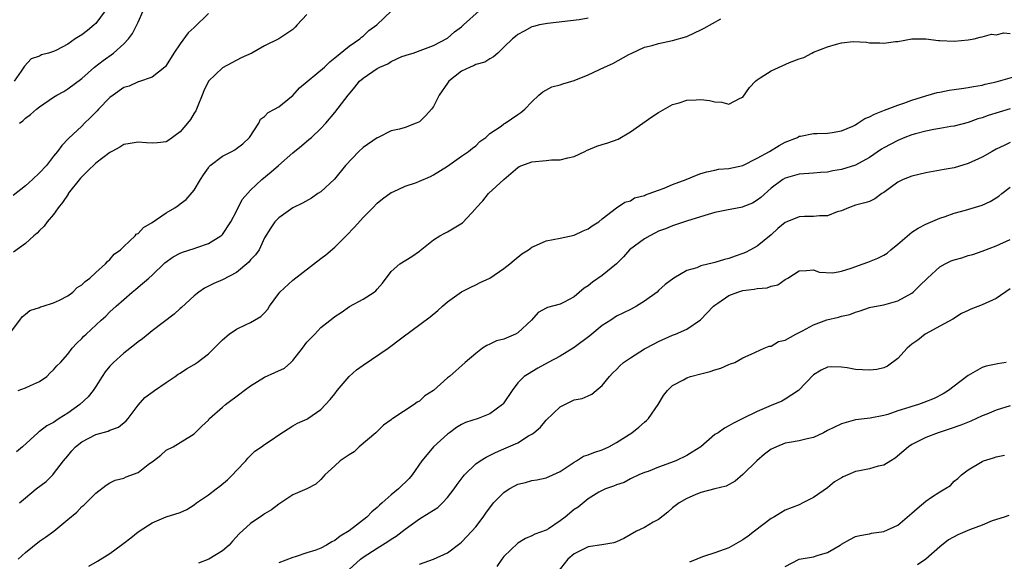
# Model space of a CAD drawing. Units: inches. Extents: x 2556000 to 2559000, y 1539000 to 1542000.
# Drawn here: x 2557672 to 2557812, y 1539071 to 1539148 of the extents above; entities that cross this region are included whole.
import ezdxf

# ---------------------------------------------------------------- set-up
doc = ezdxf.new("R2010")
doc.units = ezdxf.units.IN
doc.header["$MEASUREMENT"] = 0
doc.layers.add('LD25561539_2ft', color=103, linetype='Continuous')

msp = doc.modelspace()

# ---------------------------------------------------------------- linework, layer by layer
at = {"layer": 'LD25561539_2ft'}
for points, elevation in [([(2557671, 1539103.43), (2557672.19, 1539105), (2557672.51, 1539105.49), (2557673, 1539105.86), (2557673.61, 1539106.39), (2557675, 1539106.82), (2557675.12, 1539106.88), (2557675.53, 1539107), (2557677, 1539107.46), (2557677.85, 1539107.85), (2557679, 1539108.46), (2557679.73, 1539109), (2557680.36, 1539109.64), (2557681, 1539110.02), (2557681.48, 1539110.52), (2557682.15, 1539111), (2557683, 1539111.79), (2557684.38, 1539113), (2557684.64, 1539113.36), (2557685, 1539113.64), (2557685.62, 1539114.38), (2557686.49, 1539115), (2557687, 1539115.5), (2557688.59, 1539117), (2557688.75, 1539117.25), (2557689, 1539117.34), (2557689.8, 1539118.2), (2557691, 1539118.89), (2557693, 1539120.28), (2557694.25, 1539121), (2557694.69, 1539121.31), (2557695, 1539121.56), (2557695.85, 1539122.15), (2557697, 1539123.48), (2557697.86, 1539125), (2557698.33, 1539125.67), (2557699, 1539126.68), (2557699.13, 1539126.87), (2557699.25, 1539127), (2557701, 1539128.33), (2557702.32, 1539129), (2557702.75, 1539129.25), (2557703, 1539129.4), (2557703.92, 1539130.08), (2557704.87, 1539131), (2557706.18, 1539133), (2557706.43, 1539133.57), (2557707, 1539133.96), (2557707.48, 1539134.52), (2557708.42, 1539135), (2557709, 1539135.33), (2557710.83, 1539136.83), (2557711, 1539136.97), (2557711.95, 1539138.05), (2557715.53, 1539141), (2557716.25, 1539141.75), (2557717, 1539142.33), (2557719, 1539143.98), (2557720.51, 1539145), (2557720.76, 1539145.24), (2557721, 1539145.41), (2557721.82, 1539146.18), (2557722.96, 1539147), (2557725.02, 1539149)], 8436), ([(2557699, 1539148.64), (2557697, 1539146.63), (2557696.14, 1539145.86), (2557695, 1539144.33), (2557694.07, 1539143), (2557693, 1539141.24), (2557692.9, 1539141.1), (2557692.8, 1539141), (2557691, 1539139.56), (2557689.09, 1539138.91), (2557689, 1539138.9), (2557687.72, 1539138.28), (2557687, 1539138.08), (2557685.46, 1539137), (2557685, 1539136.65), (2557683.37, 1539135), (2557683.2, 1539134.8), (2557683, 1539134.61), (2557682.21, 1539133.79), (2557681.37, 1539133), (2557681, 1539132.61), (2557679.14, 1539130.86), (2557678.17, 1539129.83), (2557677.55, 1539129), (2557677, 1539128.32), (2557675.97, 1539127), (2557675, 1539125.97), (2557674.01, 1539125), (2557673, 1539124.1), (2557671.26, 1539122.74)], 8432), ([(2557713, 1539148.48), (2557711.61, 1539147), (2557711.32, 1539146.68), (2557711, 1539146.36), (2557709, 1539145.03), (2557707, 1539144.03), (2557705.16, 1539143), (2557703.67, 1539142.33), (2557701, 1539140.89), (2557699.01, 1539138.99), (2557698.36, 1539137.64), (2557698.13, 1539137), (2557697.5, 1539135.5), (2557697.22, 1539134.78), (2557697, 1539134.46), (2557696.47, 1539133.53), (2557696.05, 1539133), (2557695, 1539131.77), (2557693.38, 1539130.62), (2557693, 1539130.39), (2557691.77, 1539130.23), (2557691, 1539130.16), (2557690.21, 1539130.21), (2557689, 1539130.33), (2557687.87, 1539130.13), (2557687, 1539130.01), (2557686.4, 1539129.6), (2557685.28, 1539129), (2557685, 1539128.87), (2557683, 1539127.33), (2557681.81, 1539126.19), (2557680.82, 1539125.18), (2557679.09, 1539123), (2557679.06, 1539122.94), (2557678.28, 1539121.72), (2557677.63, 1539121), (2557677, 1539120.05), (2557676.1, 1539119), (2557675.64, 1539118.36), (2557675, 1539117.77), (2557674.64, 1539117.36), (2557674.18, 1539117), (2557673, 1539115.91), (2557671.32, 1539114.68)], 8434), ([(2557684.35, 1539149), (2557683, 1539147.22), (2557682.76, 1539147), (2557681.82, 1539146.18), (2557681, 1539145.59), (2557680.07, 1539145), (2557679, 1539144.28), (2557677.42, 1539143.42), (2557677, 1539143.22), (2557676.27, 1539143), (2557675.28, 1539142.72), (2557675, 1539142.54), (2557673.81, 1539142.19), (2557672.85, 1539141.15), (2557672.79, 1539141), (2557672.4, 1539140.4), (2557671.38, 1539139)], 8428), ([(2557671.97, 1539095), (2557673, 1539095.36), (2557673.73, 1539095.73), (2557675, 1539096.29), (2557676.02, 1539097), (2557676.51, 1539097.49), (2557677, 1539097.93), (2557677.48, 1539098.52), (2557677.97, 1539099), (2557679, 1539100.19), (2557679.64, 1539101), (2557680.28, 1539101.72), (2557681, 1539102.38), (2557681.29, 1539102.71), (2557681.63, 1539103), (2557683.75, 1539105), (2557684.42, 1539105.58), (2557685, 1539106.17), (2557685.88, 1539107), (2557687, 1539107.94), (2557688.19, 1539109), (2557688.64, 1539109.36), (2557689, 1539109.68), (2557690.54, 1539111), (2557691, 1539111.42), (2557692.83, 1539113.17), (2557693.98, 1539114.02), (2557695, 1539114.54), (2557695.32, 1539114.69), (2557697, 1539115.22), (2557697.35, 1539115.35), (2557699, 1539115.89), (2557700.79, 1539117), (2557700.91, 1539117.09), (2557701, 1539117.19), (2557702.2, 1539119), (2557703, 1539120.52), (2557703.82, 1539122.18), (2557705, 1539123.48), (2557706.61, 1539125), (2557707.92, 1539126.08), (2557708.99, 1539127), (2557711, 1539128.79), (2557712.22, 1539129.78), (2557713.29, 1539130.71), (2557713.66, 1539131), (2557715, 1539132.28), (2557715.69, 1539133), (2557717, 1539134.55), (2557718.85, 1539137), (2557718.93, 1539137.07), (2557719.84, 1539138.16), (2557720.49, 1539139), (2557721, 1539139.44), (2557723, 1539140.81), (2557723.36, 1539141), (2557724.52, 1539141.48), (2557725, 1539141.81), (2557726.51, 1539142.51), (2557727, 1539142.67), (2557727.26, 1539142.74), (2557728.11, 1539143), (2557729.48, 1539143.48), (2557731, 1539144.07), (2557733, 1539145.11), (2557733.99, 1539146.01), (2557735, 1539146.72), (2557735.29, 1539147), (2557737.49, 1539149)], 8438), ([(2557672.16, 1539133), (2557672.64, 1539133.36), (2557673, 1539133.73), (2557673.73, 1539134.27), (2557674.55, 1539135), (2557675, 1539135.35), (2557677, 1539136.73), (2557677.44, 1539137), (2557678.45, 1539137.55), (2557679, 1539137.9), (2557681, 1539139.39), (2557682.81, 1539141), (2557684.05, 1539141.95), (2557685.53, 1539143), (2557687, 1539144.31), (2557687.64, 1539145), (2557688.22, 1539145.78), (2557688.85, 1539147), (2557689, 1539147.37), (2557689.75, 1539149)], 8430), ([(2557753, 1539147.94), (2557751.72, 1539147.72), (2557747.21, 1539147.21), (2557746.05, 1539147), (2557745.22, 1539146.78), (2557745, 1539146.71), (2557743.91, 1539146.09), (2557743, 1539145.63), (2557742.67, 1539145.33), (2557742.24, 1539145), (2557741, 1539143.84), (2557740.17, 1539143), (2557739.55, 1539142.45), (2557739, 1539142.19), (2557738.31, 1539141.69), (2557737, 1539141.35), (2557736.78, 1539141.22), (2557736.24, 1539141), (2557735, 1539140.42), (2557733.2, 1539139), (2557733, 1539138.73), (2557731.81, 1539137), (2557731, 1539135.39), (2557730.71, 1539135), (2557729.91, 1539134.09), (2557729, 1539133.21), (2557728.52, 1539133), (2557727, 1539132.4), (2557726.18, 1539132.18), (2557725, 1539131.95), (2557723.13, 1539131), (2557723, 1539130.95), (2557721, 1539129.57), (2557720.39, 1539129), (2557718.49, 1539127), (2557716.92, 1539125.08), (2557715, 1539123.27), (2557714.57, 1539123), (2557713.64, 1539122.36), (2557712.36, 1539121.64), (2557711.03, 1539121), (2557709, 1539119.56), (2557708.43, 1539119), (2557707.86, 1539118.14), (2557707, 1539116.72), (2557706.21, 1539115), (2557705.69, 1539114.31), (2557705, 1539113.59), (2557704.73, 1539113.27), (2557703, 1539111.78), (2557701, 1539110.74), (2557699.8, 1539110.2), (2557698.46, 1539109.54), (2557697.66, 1539109), (2557697, 1539108.48), (2557695.18, 1539106.82), (2557695, 1539106.68), (2557694.13, 1539105.87), (2557691, 1539103.48), (2557690.42, 1539103), (2557689.63, 1539102.37), (2557689, 1539101.92), (2557688.49, 1539101.51), (2557687, 1539100.29), (2557685.51, 1539099), (2557685, 1539098.44), (2557684.35, 1539097.65), (2557683.89, 1539097), (2557683, 1539095.56), (2557682.62, 1539095), (2557681.91, 1539094.09), (2557680.75, 1539093), (2557679, 1539091.79), (2557677.81, 1539091), (2557677.3, 1539090.7), (2557677, 1539090.46), (2557676.03, 1539089.97), (2557675, 1539089.16), (2557674.89, 1539089.11), (2557674.74, 1539089), (2557672.6, 1539087), (2557671.72, 1539086.28)], 8440), ([(2557672.14, 1539079), (2557673, 1539079.72), (2557674.54, 1539081), (2557675.93, 1539082.07), (2557676.88, 1539083), (2557677, 1539083.13), (2557678.42, 1539085), (2557679, 1539085.72), (2557679.59, 1539086.41), (2557680.12, 1539087), (2557681, 1539087.7), (2557683, 1539088.72), (2557684.78, 1539089.22), (2557685, 1539089.35), (2557686.23, 1539089.77), (2557687.32, 1539090.68), (2557687.59, 1539091), (2557689, 1539092.9), (2557689.99, 1539094.01), (2557691.13, 1539094.87), (2557691.34, 1539095), (2557693, 1539096.15), (2557694.29, 1539097), (2557694.7, 1539097.3), (2557695, 1539097.46), (2557695.9, 1539098.1), (2557697, 1539098.7), (2557697.43, 1539099), (2557699, 1539100.23), (2557699.82, 1539101), (2557701, 1539102.23), (2557701.95, 1539103), (2557703, 1539103.74), (2557704.38, 1539104.38), (2557705, 1539104.65), (2557705.56, 1539105), (2557706.48, 1539105.52), (2557707, 1539106.05), (2557707.44, 1539106.56), (2557707.69, 1539107), (2557709, 1539108.81), (2557709.15, 1539109), (2557711, 1539110.71), (2557715, 1539113.76), (2557715.72, 1539114.28), (2557717, 1539115.41), (2557718.57, 1539117), (2557719.76, 1539118.24), (2557721, 1539119.61), (2557722.4, 1539121), (2557723, 1539121.64), (2557723.76, 1539122.24), (2557725, 1539123.16), (2557725.26, 1539123.26), (2557727, 1539124.07), (2557728.6, 1539124.6), (2557729, 1539124.76), (2557730.56, 1539125.44), (2557731, 1539125.66), (2557733, 1539126.93), (2557735, 1539128.32), (2557736, 1539129), (2557736.55, 1539129.46), (2557737, 1539129.8), (2557737.57, 1539130.43), (2557738.44, 1539131), (2557739, 1539131.53), (2557740.6, 1539132.6), (2557741, 1539132.91), (2557741.17, 1539133), (2557743, 1539134.24), (2557743.44, 1539134.56), (2557743.99, 1539135), (2557745, 1539136.08), (2557745.98, 1539137), (2557746.54, 1539137.46), (2557747.83, 1539138.17), (2557749, 1539138.48), (2557749.38, 1539138.62), (2557751, 1539139.09), (2557753, 1539139.88), (2557755.32, 1539141), (2557756.48, 1539141.52), (2557758.79, 1539142.79), (2557759.21, 1539143), (2557761, 1539143.81), (2557762.09, 1539144.09), (2557763, 1539144.36), (2557765, 1539144.76), (2557767, 1539145.37), (2557768.13, 1539145.87), (2557769, 1539146.31), (2557769.47, 1539146.53), (2557771.86, 1539147.86)], 8442), ([(2557671.96, 1539071), (2557673, 1539071.96), (2557675, 1539073.55), (2557675.87, 1539074.13), (2557677.04, 1539075), (2557679, 1539076.63), (2557680.29, 1539077.71), (2557681, 1539078.48), (2557681.3, 1539078.7), (2557681.62, 1539079), (2557683, 1539080.38), (2557684.45, 1539081.55), (2557685, 1539081.88), (2557685.74, 1539082.26), (2557687, 1539082.55), (2557687.3, 1539082.7), (2557689, 1539083.35), (2557690.46, 1539084.46), (2557691.2, 1539085), (2557692.22, 1539085.78), (2557693, 1539086.52), (2557693.98, 1539087), (2557695, 1539087.59), (2557696.58, 1539088.58), (2557697, 1539088.83), (2557698.07, 1539089.93), (2557699, 1539090.79), (2557699.09, 1539090.91), (2557699.18, 1539091), (2557701, 1539092.64), (2557701.44, 1539093), (2557703.48, 1539094.52), (2557704.08, 1539095), (2557705, 1539095.67), (2557707, 1539096.88), (2557708.46, 1539097.54), (2557709.8, 1539098.2), (2557710.74, 1539099), (2557711, 1539099.26), (2557712.39, 1539101), (2557713, 1539101.87), (2557714.12, 1539103), (2557715, 1539103.95), (2557716.71, 1539105.29), (2557717, 1539105.54), (2557717.89, 1539106.11), (2557719.07, 1539106.93), (2557721, 1539107.97), (2557722.55, 1539109), (2557722.81, 1539109.19), (2557723, 1539109.43), (2557723.75, 1539110.25), (2557725, 1539111.94), (2557726.21, 1539113), (2557727.92, 1539114.08), (2557729, 1539114.81), (2557729.1, 1539114.9), (2557731, 1539116.42), (2557731.9, 1539117), (2557732.6, 1539117.4), (2557733, 1539117.59), (2557735.12, 1539118.87), (2557737, 1539120.89), (2557737.08, 1539121), (2557738.02, 1539121.98), (2557738.84, 1539123), (2557741, 1539125.03), (2557743, 1539126.73), (2557743.16, 1539126.84), (2557743.54, 1539127), (2557745, 1539127.53), (2557747, 1539127.71), (2557747.8, 1539127.81), (2557749, 1539127.79), (2557750.11, 1539128.11), (2557751, 1539128.26), (2557752.51, 1539129), (2557752.83, 1539129.17), (2557753, 1539129.23), (2557754.23, 1539129.77), (2557755, 1539129.98), (2557755.78, 1539130.23), (2557757.25, 1539130.75), (2557759, 1539131.78), (2557762.06, 1539133.94), (2557763, 1539134.52), (2557765, 1539135.66), (2557765.92, 1539135.92), (2557767, 1539136.28), (2557768.35, 1539136.35), (2557769, 1539136.39), (2557770.23, 1539136.23), (2557771, 1539136.07), (2557772.01, 1539136.01), (2557773, 1539135.74), (2557774.59, 1539136.59), (2557775, 1539136.74), (2557775.91, 1539138.09), (2557776.76, 1539139), (2557777, 1539139.19), (2557777.45, 1539139.45), (2557779, 1539140.45), (2557781.63, 1539141.63), (2557783, 1539142.16), (2557783.63, 1539142.37), (2557784.78, 1539143), (2557785, 1539143.1), (2557787, 1539143.88), (2557788.27, 1539144.27), (2557789, 1539144.46), (2557790.65, 1539144.65), (2557792.56, 1539144.56), (2557793, 1539144.46), (2557794.47, 1539144.47), (2557795, 1539144.39), (2557796.66, 1539144.66), (2557797, 1539144.65), (2557799, 1539145.02), (2557801, 1539145.01), (2557802.77, 1539144.77), (2557803, 1539144.78), (2557805, 1539144.68), (2557807, 1539144.87), (2557807.88, 1539145), (2557808.73, 1539145.27), (2557809, 1539145.32), (2557810.34, 1539145.66), (2557811, 1539145.57), (2557812.1, 1539145.89), (2557813, 1539145.8)], 8444), ([(2557682, 1539070), (2557683.26, 1539070.74), (2557685, 1539071.81), (2557686.6, 1539073), (2557687, 1539073.28), (2557687.97, 1539074.03), (2557689, 1539074.88), (2557691, 1539076.2), (2557693.01, 1539077.01), (2557695, 1539077.65), (2557695.93, 1539078.07), (2557697, 1539078.74), (2557697.32, 1539079), (2557699, 1539080.14), (2557700.1, 1539081), (2557700.62, 1539081.38), (2557701.71, 1539082.29), (2557702.43, 1539083), (2557703, 1539083.64), (2557704.35, 1539085), (2557704.62, 1539085.38), (2557705.62, 1539086.38), (2557706.57, 1539087), (2557707, 1539087.31), (2557707.93, 1539087.93), (2557709, 1539088.69), (2557711, 1539089.96), (2557711.66, 1539090.34), (2557713, 1539090.91), (2557713.16, 1539091), (2557715, 1539092.29), (2557715.67, 1539093), (2557716.3, 1539093.7), (2557717, 1539094.52), (2557717.31, 1539095), (2557719.03, 1539097), (2557720.05, 1539097.95), (2557721, 1539098.62), (2557724.54, 1539101), (2557726.51, 1539102.51), (2557730.51, 1539105.49), (2557731.61, 1539106.39), (2557732.27, 1539107), (2557733, 1539107.61), (2557735, 1539109.01), (2557736.3, 1539109.7), (2557737, 1539110.04), (2557737.66, 1539110.34), (2557739, 1539111), (2557741, 1539112.34), (2557741.84, 1539113), (2557742.45, 1539113.55), (2557743.57, 1539114.43), (2557744.5, 1539115), (2557745, 1539115.37), (2557745.65, 1539115.65), (2557747, 1539116.27), (2557749, 1539116.69), (2557751, 1539117.1), (2557752.3, 1539117.7), (2557753, 1539118), (2557753.57, 1539118.43), (2557754.52, 1539119), (2557755, 1539119.42), (2557757, 1539120.97), (2557758.21, 1539121.79), (2557759, 1539121.99), (2557759.6, 1539122.4), (2557761, 1539122.73), (2557761.16, 1539122.84), (2557761.68, 1539123), (2557763, 1539123.49), (2557763.79, 1539123.79), (2557765, 1539124.29), (2557766.93, 1539125), (2557768.38, 1539125.62), (2557769, 1539125.85), (2557769.88, 1539126.12), (2557771, 1539126.34), (2557771.53, 1539126.47), (2557773, 1539126.56), (2557775, 1539127.01), (2557777, 1539128.04), (2557778.77, 1539129), (2557780.15, 1539129.85), (2557781, 1539130.32), (2557782.73, 1539131), (2557783, 1539131.17), (2557783.18, 1539131.18), (2557785, 1539131.56), (2557785.54, 1539131.54), (2557787, 1539131.61), (2557787.69, 1539131.69), (2557789, 1539131.95), (2557790.62, 1539132.62), (2557791, 1539132.8), (2557791.33, 1539133), (2557792.33, 1539133.67), (2557793, 1539133.91), (2557793.69, 1539134.31), (2557795.12, 1539134.88), (2557795.48, 1539135), (2557797, 1539135.59), (2557797.87, 1539135.87), (2557799, 1539136.28), (2557801, 1539136.92), (2557802.62, 1539137.38), (2557803, 1539137.45), (2557804.3, 1539137.7), (2557805, 1539137.79), (2557806.04, 1539137.96), (2557807, 1539138.08), (2557807.76, 1539138.24), (2557809, 1539138.45), (2557809.44, 1539138.56), (2557811, 1539138.89), (2557813.66, 1539139.66)], 8446), ([(2557813, 1539135.06), (2557809.87, 1539134.13), (2557809, 1539133.8), (2557808.37, 1539133.63), (2557807, 1539133.13), (2557805, 1539132.59), (2557804.53, 1539132.53), (2557803, 1539132.25), (2557802.13, 1539132.13), (2557801, 1539131.9), (2557799.51, 1539131.51), (2557799, 1539131.36), (2557798.02, 1539131), (2557797, 1539130.57), (2557795, 1539129.52), (2557794.69, 1539129.31), (2557793, 1539128.16), (2557791, 1539127.03), (2557789, 1539126.43), (2557787.77, 1539126.23), (2557787, 1539126.05), (2557786, 1539126), (2557785, 1539125.89), (2557783, 1539125.76), (2557781, 1539125.21), (2557780.64, 1539125), (2557779, 1539123.76), (2557777.53, 1539122.47), (2557777, 1539122.05), (2557776.34, 1539121.66), (2557775, 1539121.11), (2557774.91, 1539121.09), (2557772.67, 1539120.67), (2557771, 1539120.32), (2557770.04, 1539120.04), (2557767.11, 1539119.11), (2557765, 1539118.42), (2557764, 1539118), (2557763, 1539117.64), (2557762.57, 1539117.44), (2557761.75, 1539117), (2557761, 1539116.57), (2557758.88, 1539115), (2557758, 1539114), (2557757, 1539113), (2557755, 1539111.37), (2557753.6, 1539110.4), (2557753, 1539109.91), (2557752.43, 1539109.57), (2557751, 1539108.33), (2557749.58, 1539107.58), (2557749, 1539107.3), (2557747.19, 1539106.81), (2557747, 1539106.7), (2557745.89, 1539106.11), (2557744.92, 1539105), (2557743, 1539103.19), (2557742.67, 1539103), (2557741, 1539102.32), (2557739.94, 1539102.06), (2557739, 1539101.57), (2557738.59, 1539101.41), (2557737.98, 1539101), (2557737, 1539100.27), (2557735.51, 1539099), (2557733.28, 1539097), (2557733, 1539096.8), (2557730.99, 1539095), (2557729.76, 1539094.24), (2557729, 1539093.47), (2557728.67, 1539093.33), (2557728.25, 1539093), (2557725.22, 1539091), (2557725.08, 1539090.92), (2557725, 1539090.83), (2557723.91, 1539090.09), (2557723, 1539089.19), (2557722.83, 1539089), (2557720.46, 1539087), (2557719.71, 1539086.29), (2557719, 1539085.86), (2557717.72, 1539085), (2557717, 1539084.29), (2557715.54, 1539083), (2557715.3, 1539082.7), (2557715, 1539082.36), (2557714.3, 1539081.7), (2557713.02, 1539081), (2557711, 1539080.14), (2557709.3, 1539079), (2557709, 1539078.83), (2557707.96, 1539078.04), (2557707, 1539077.48), (2557706.74, 1539077.26), (2557705, 1539076.09), (2557703.37, 1539074.63), (2557702.45, 1539073.55), (2557701.95, 1539073), (2557701, 1539072.21), (2557699.05, 1539071), (2557697.58, 1539070.42)], 8448), ([(2557813, 1539130.26), (2557812.14, 1539129.86), (2557811, 1539129.31), (2557810.41, 1539129), (2557809, 1539128.2), (2557807, 1539127.28), (2557805, 1539126.67), (2557803.59, 1539126.41), (2557801, 1539125.97), (2557799, 1539125.48), (2557797.79, 1539125), (2557797, 1539124.62), (2557795, 1539123.15), (2557794.74, 1539123), (2557793.74, 1539122.26), (2557793, 1539121.89), (2557792.33, 1539121.67), (2557791, 1539121.37), (2557789.98, 1539121), (2557789, 1539120.55), (2557788.39, 1539120.39), (2557787, 1539119.82), (2557785.86, 1539119.86), (2557785, 1539119.75), (2557783.74, 1539119.74), (2557783, 1539119.69), (2557781.22, 1539119), (2557781, 1539118.9), (2557779.97, 1539118.03), (2557779, 1539117.15), (2557777, 1539115.51), (2557776.08, 1539115), (2557775.36, 1539114.64), (2557775, 1539114.48), (2557773.89, 1539114.11), (2557773, 1539113.79), (2557772.36, 1539113.64), (2557771, 1539113.21), (2557770.82, 1539113.18), (2557769, 1539112.71), (2557768.45, 1539112.45), (2557767, 1539112.07), (2557765.19, 1539111), (2557763.92, 1539110.08), (2557763, 1539109.2), (2557762.81, 1539109), (2557761, 1539107.69), (2557759.88, 1539107), (2557759, 1539106.53), (2557757, 1539105.56), (2557756.19, 1539105), (2557755, 1539104.23), (2557753.24, 1539102.76), (2557751, 1539101.13), (2557749, 1539099.9), (2557747.32, 1539099), (2557745.84, 1539098.16), (2557745, 1539097.66), (2557744.58, 1539097.42), (2557743.91, 1539097), (2557743, 1539096.08), (2557742.19, 1539095), (2557740.9, 1539093.1), (2557740.8, 1539093), (2557739, 1539091.69), (2557737.34, 1539091), (2557735.56, 1539090.44), (2557735, 1539090.15), (2557734.27, 1539089.73), (2557733.28, 1539089), (2557733, 1539088.78), (2557731.02, 1539086.98), (2557730.09, 1539085.91), (2557729.34, 1539085), (2557727.98, 1539083), (2557727.53, 1539082.47), (2557726.02, 1539081), (2557725, 1539080.17), (2557723.72, 1539079), (2557723.33, 1539078.67), (2557723, 1539078.37), (2557722.26, 1539077.74), (2557721.52, 1539077), (2557719, 1539075.02), (2557717.74, 1539074.26), (2557717, 1539073.65), (2557716.54, 1539073.46), (2557715.8, 1539073), (2557715, 1539072.56), (2557714.29, 1539072.29), (2557713, 1539071.9), (2557711.33, 1539071.33), (2557711, 1539071.23), (2557709, 1539070.48)], 8450), ([(2557719, 1539069.54), (2557720.61, 1539071), (2557721, 1539071.3), (2557723, 1539072.59), (2557724.5, 1539073.5), (2557725, 1539073.85), (2557725.7, 1539074.3), (2557727, 1539075.3), (2557729, 1539076.73), (2557730.41, 1539077.59), (2557731, 1539078), (2557731.62, 1539078.38), (2557732.28, 1539079), (2557733, 1539079.76), (2557733.96, 1539081), (2557734.37, 1539081.63), (2557735.22, 1539082.78), (2557735.41, 1539083), (2557737, 1539084.56), (2557737.66, 1539085), (2557738.49, 1539085.51), (2557739.82, 1539086.18), (2557741, 1539086.68), (2557743, 1539087.58), (2557744.53, 1539088.53), (2557745, 1539088.79), (2557745.27, 1539089), (2557746.21, 1539089.79), (2557747, 1539090.76), (2557749, 1539092.67), (2557751, 1539093.65), (2557752.14, 1539093.86), (2557753, 1539094.25), (2557753.52, 1539094.48), (2557754.12, 1539095), (2557755, 1539095.72), (2557756.02, 1539097), (2557756.5, 1539097.5), (2557757, 1539097.99), (2557757.49, 1539098.51), (2557758.03, 1539099), (2557759, 1539099.65), (2557761, 1539100.91), (2557762.35, 1539101.65), (2557763, 1539101.98), (2557765, 1539102.85), (2557765.4, 1539103), (2557767, 1539103.7), (2557768.94, 1539105.06), (2557770.82, 1539107), (2557771, 1539107.15), (2557771.44, 1539107.44), (2557773, 1539108.51), (2557774.25, 1539109), (2557775, 1539109.23), (2557776.59, 1539109.41), (2557777, 1539109.52), (2557778.42, 1539109.58), (2557779, 1539109.83), (2557779.97, 1539110.03), (2557781, 1539110.8), (2557781.38, 1539111), (2557783, 1539112.03), (2557784.05, 1539112.05), (2557785, 1539112.14), (2557785.81, 1539111.81), (2557787.75, 1539111.75), (2557789, 1539111.99), (2557790.4, 1539112.41), (2557792.09, 1539113), (2557792.74, 1539113.26), (2557793, 1539113.35), (2557794.18, 1539113.82), (2557795, 1539114.25), (2557795.48, 1539114.52), (2557796, 1539115), (2557797, 1539115.81), (2557799, 1539117.53), (2557799.92, 1539118.08), (2557801, 1539118.68), (2557803, 1539119.53), (2557803.75, 1539119.75), (2557805, 1539120.21), (2557806.63, 1539120.63), (2557809, 1539121.36), (2557810.12, 1539121.88), (2557811, 1539122.4), (2557811.36, 1539122.64), (2557811.8, 1539123), (2557813, 1539123.91)], 8452), ([(2557729, 1539070.3), (2557731.01, 1539070.99), (2557733, 1539071.89), (2557734.77, 1539073.23), (2557735, 1539073.42), (2557736.45, 1539075), (2557737, 1539075.62), (2557738.06, 1539077), (2557738.44, 1539077.56), (2557739.54, 1539079), (2557741, 1539080.48), (2557741.78, 1539081), (2557742.55, 1539081.45), (2557743, 1539081.66), (2557744.08, 1539081.92), (2557745, 1539082.22), (2557745.71, 1539082.29), (2557747, 1539082.58), (2557747.96, 1539083), (2557749, 1539083.49), (2557750.44, 1539084.44), (2557751, 1539084.83), (2557751.31, 1539085), (2557752.35, 1539085.65), (2557753, 1539085.84), (2557753.8, 1539086.2), (2557755, 1539086.56), (2557755.92, 1539087), (2557757, 1539087.59), (2557759.18, 1539089), (2557760.2, 1539089.8), (2557761, 1539090.51), (2557761.29, 1539090.71), (2557761.57, 1539091), (2557762.93, 1539093), (2557763.71, 1539094.29), (2557764.28, 1539095), (2557765, 1539095.69), (2557766.54, 1539096.54), (2557767, 1539096.82), (2557767.56, 1539097), (2557769, 1539097.39), (2557770.31, 1539097.69), (2557771, 1539097.95), (2557771.84, 1539098.16), (2557773, 1539098.72), (2557773.22, 1539098.78), (2557773.82, 1539099), (2557775, 1539099.65), (2557776.16, 1539100.16), (2557777.99, 1539101), (2557778.7, 1539101.3), (2557779, 1539101.31), (2557780.03, 1539101.97), (2557781, 1539102.14), (2557782.51, 1539103), (2557783, 1539103.23), (2557783.48, 1539103.48), (2557785, 1539104.33), (2557786.94, 1539105.06), (2557788.58, 1539105.42), (2557789, 1539105.55), (2557790.19, 1539105.81), (2557791, 1539106.15), (2557791.67, 1539106.33), (2557793, 1539106.8), (2557793.16, 1539106.84), (2557795, 1539107.19), (2557797, 1539107.73), (2557799, 1539108.85), (2557799.18, 1539109), (2557800.11, 1539109.89), (2557801.22, 1539111), (2557803, 1539112.6), (2557803.72, 1539113), (2557804.58, 1539113.42), (2557805, 1539113.59), (2557806.12, 1539113.88), (2557807, 1539114.19), (2557807.66, 1539114.34), (2557809, 1539114.8), (2557811, 1539115.58), (2557813, 1539116.47)], 8454), ([(2557813, 1539109.44), (2557811, 1539108.08), (2557809, 1539107.19), (2557807.41, 1539106.59), (2557807, 1539106.37), (2557806.07, 1539105.93), (2557804.84, 1539105.16), (2557803, 1539104.14), (2557801, 1539103.07), (2557800.89, 1539103), (2557799.84, 1539102.16), (2557799, 1539101.59), (2557798.32, 1539101), (2557797, 1539099.55), (2557795.56, 1539098.44), (2557795, 1539098.24), (2557794.01, 1539097.99), (2557793, 1539097.89), (2557791, 1539097.99), (2557789.79, 1539098.21), (2557789, 1539098.3), (2557787.64, 1539098.36), (2557787, 1539098.31), (2557786.11, 1539097.89), (2557785, 1539097.21), (2557782.91, 1539095), (2557781, 1539093.77), (2557780.5, 1539093.5), (2557779, 1539092.88), (2557777, 1539092), (2557775, 1539091), (2557773.64, 1539090.36), (2557773, 1539089.96), (2557772.35, 1539089.65), (2557771.45, 1539089), (2557771, 1539088.72), (2557768.99, 1539087), (2557767.78, 1539086.22), (2557767, 1539085.75), (2557765.43, 1539085), (2557764.69, 1539084.69), (2557763, 1539084.09), (2557761.51, 1539083.5), (2557761, 1539083.33), (2557760.18, 1539083), (2557759, 1539082.43), (2557758.09, 1539081.91), (2557757, 1539081.59), (2557756.61, 1539081.39), (2557755.46, 1539081), (2557755, 1539080.79), (2557754.52, 1539080.52), (2557753, 1539079.58), (2557751.57, 1539078.43), (2557751, 1539078.06), (2557749.7, 1539077), (2557749, 1539076.46), (2557747.34, 1539075.34), (2557747, 1539075.13), (2557745.41, 1539074.59), (2557745, 1539074.32), (2557744.07, 1539073.93), (2557743, 1539073.31), (2557741, 1539071.37), (2557740.71, 1539071), (2557740.02, 1539069.98)], 8456), ([(2557812.39, 1539099), (2557811.19, 1539098.81), (2557811, 1539098.76), (2557809.56, 1539098.44), (2557809, 1539098.26), (2557807, 1539097.13), (2557806.84, 1539097), (2557805, 1539095.64), (2557804.22, 1539095), (2557803.47, 1539094.53), (2557802.16, 1539093.84), (2557800.73, 1539093.27), (2557799.93, 1539093), (2557799, 1539092.74), (2557798.58, 1539092.58), (2557797, 1539092.11), (2557795.61, 1539091.61), (2557795, 1539091.46), (2557793.06, 1539091.06), (2557791, 1539090.81), (2557789, 1539090.26), (2557787, 1539089.29), (2557786.44, 1539089), (2557785, 1539088.33), (2557784.14, 1539088.14), (2557783, 1539087.83), (2557781.61, 1539087.61), (2557781, 1539087.5), (2557779.75, 1539087), (2557779.24, 1539086.76), (2557779, 1539086.64), (2557778.06, 1539085.94), (2557776.98, 1539085), (2557775, 1539083.07), (2557773.89, 1539082.11), (2557772.63, 1539081.37), (2557771, 1539081.03), (2557769, 1539080.5), (2557768.18, 1539080.18), (2557767, 1539079.65), (2557765.94, 1539079), (2557765, 1539078.3), (2557764.32, 1539077.68), (2557763, 1539076.64), (2557762.25, 1539076.25), (2557761, 1539075.51), (2557759.84, 1539075), (2557758.04, 1539073.96), (2557757, 1539073.46), (2557756.66, 1539073.34), (2557754.95, 1539073.05), (2557753, 1539072.77), (2557751, 1539071.79), (2557750.08, 1539071), (2557748.53, 1539069)], 8458), ([(2557813, 1539092.82), (2557811, 1539092.21), (2557809.64, 1539091.64), (2557809, 1539091.39), (2557807.37, 1539090.63), (2557805.95, 1539090.05), (2557804.46, 1539089.54), (2557802.73, 1539089), (2557801, 1539088.3), (2557799, 1539087.3), (2557798.55, 1539087), (2557796.64, 1539085.36), (2557796, 1539085), (2557795, 1539084.39), (2557794.23, 1539084.23), (2557793, 1539083.87), (2557791.56, 1539083.56), (2557791, 1539083.47), (2557789.91, 1539083), (2557789.26, 1539082.74), (2557789, 1539082.59), (2557788.01, 1539081.99), (2557787, 1539081.17), (2557785, 1539079.8), (2557783.51, 1539079), (2557783, 1539078.75), (2557781, 1539077.96), (2557780.39, 1539077.61), (2557779.4, 1539077), (2557779, 1539076.78), (2557776.63, 1539075), (2557775.72, 1539074.28), (2557775, 1539073.75), (2557773, 1539072.62), (2557771, 1539071.91), (2557769.38, 1539071.38), (2557769, 1539071.27), (2557768.46, 1539071), (2557767.4, 1539070.6)], 8460), ([(2557781, 1539069.99), (2557782.99, 1539071), (2557785, 1539071.33), (2557785.53, 1539071.53), (2557787, 1539071.94), (2557788.8, 1539073), (2557788.93, 1539073.07), (2557789, 1539073.14), (2557790.21, 1539073.79), (2557791, 1539074.23), (2557791.61, 1539074.39), (2557793, 1539074.63), (2557793.27, 1539074.73), (2557795, 1539074.93), (2557797, 1539075.87), (2557798.34, 1539077), (2557799, 1539077.53), (2557799.77, 1539078.23), (2557801, 1539079.25), (2557801.82, 1539079.82), (2557803, 1539080.61), (2557803.67, 1539081), (2557804.49, 1539081.51), (2557805, 1539082.1), (2557805.52, 1539082.48), (2557806.04, 1539083), (2557807, 1539083.71), (2557809, 1539084.91), (2557809.19, 1539085), (2557810.6, 1539085.4), (2557811, 1539085.58), (2557812.19, 1539085.81)], 8462), ([(2557812.77, 1539077.23), (2557812.12, 1539077), (2557810.44, 1539076.44), (2557809, 1539075.87), (2557807.2, 1539075.2), (2557805.52, 1539074.48), (2557804.23, 1539073.77), (2557803, 1539072.76), (2557801, 1539071), (2557799.79, 1539070.21)], 8464)]:
    msp.add_lwpolyline(points, dxfattribs=dict(at, elevation=elevation))

doc.saveas('drawing.dxf')
